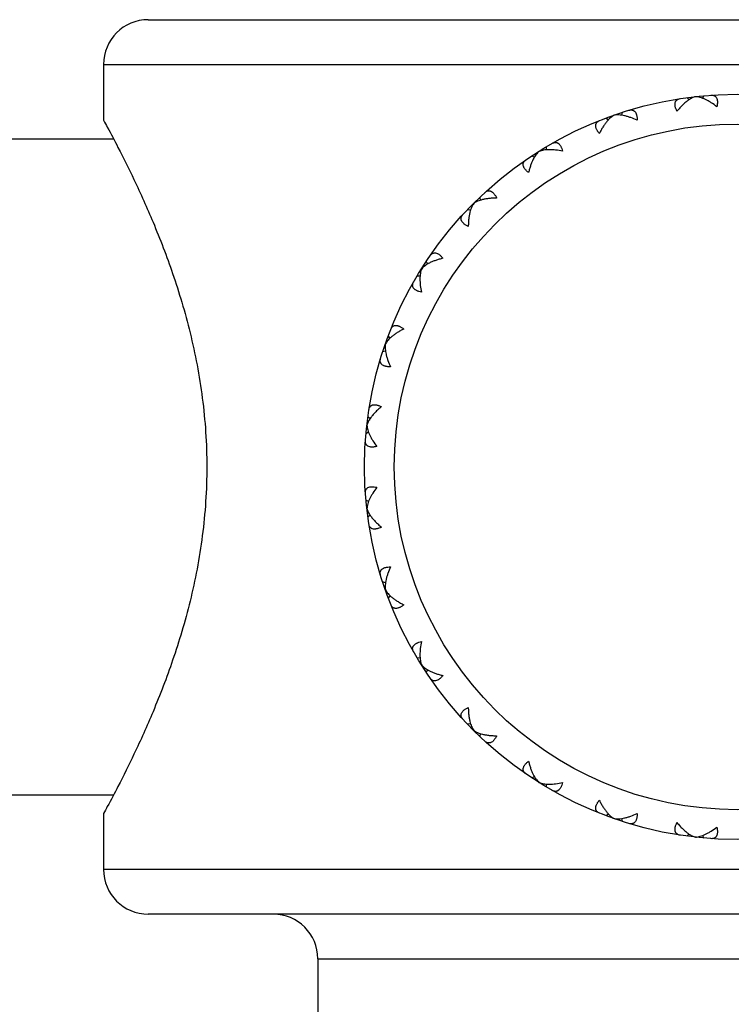
# Model space of a CAD drawing. Units: inches. Extents: x 5.8 to 15.6, y 3 to 15.
# Drawn here: x 13.7 to 14.2, y 5.4 to 6.1 of the extents above; entities that cross this region are included whole.
import ezdxf

# ---------------------------------------------------------------- set-up
doc = ezdxf.new("R2010")
doc.units = ezdxf.units.IN
doc.header["$LTSCALE"] = 1.21
doc.header["$MEASUREMENT"] = 0
doc.layers.get('0').update_dxf_attribs({"linetype": 'CONTINUOUS'})

msp = doc.modelspace()

# ---------------------------------------------------------------- linework, layer by layer
at = {"color": 7, "linetype": 'CONTINUOUS'}
for p, q in [((13.78998, 6.08763), (14.57998, 6.08763)), ((13.75998, 6.05763), (13.75998, 6.02013)), ((14.15129, 6.03535), (14.15265, 6.03387)), ((14.16271, 6.03663), (14.16171, 6.03489)), ((14.10786, 6.02543), (14.10728, 6.02351)), ((14.09701, 6.02164), (14.09867, 6.0205)), ((13.68498, 6.00763), (13.76668, 6.00763)), ((14.05688, 6.00231), (14.05674, 6.00031)), ((14.04714, 5.9962), (14.04901, 5.99545)), ((14.01232, 5.96842), (14.01263, 5.96643)), ((14.00419, 5.96029), (14.00618, 5.95999)), ((13.97642, 5.92547), (13.97716, 5.9236)), ((13.9703, 5.91574), (13.97231, 5.91588)), ((13.95211, 5.87394), (13.95097, 5.8756)), ((13.9491, 5.86534), (13.94718, 5.86475)), ((13.93874, 5.81996), (13.93726, 5.82132)), ((13.93772, 5.8109), (13.93598, 5.8099)), ((13.93772, 5.76436), (13.93598, 5.76536)), ((13.93874, 5.7553), (13.93726, 5.75393)), ((13.9491, 5.70992), (13.94718, 5.7105)), ((13.95211, 5.70131), (13.95097, 5.69966)), ((13.97231, 5.65938), (13.9703, 5.65952)), ((13.97716, 5.65166), (13.97642, 5.64979)), ((14.00618, 5.61527), (14.00419, 5.61496)), ((14.01263, 5.60882), (14.01232, 5.60683)), ((14.04901, 5.5798), (14.04714, 5.57906)), ((14.05674, 5.57495), (14.05688, 5.57295)), ((13.68498, 5.56763), (13.76668, 5.56763)), ((13.75998, 5.55513), (13.75998, 5.51763)), ((14.09867, 5.55476), (14.09701, 5.55362)), ((14.10728, 5.55175), (14.10786, 5.54982)), ((14.15265, 5.54139), (14.15129, 5.53991)), ((14.16171, 5.54037), (14.16271, 5.53862)), ((14.57998, 5.48763), (13.78998, 5.48763)), ((13.90373, 5.45763), (13.90373, 4.81763))]:
    msp.add_line(p, q, dxfattribs=at)
at = {"color": 9, "linetype": 'CONTINUOUS'}
for p, q in [((13.75998, 6.05763), (14.60998, 6.05763)), ((14.60998, 5.51763), (13.75998, 5.51763)), ((13.90373, 5.45763), (14.46623, 5.45763))]:
    msp.add_line(p, q, dxfattribs=at)
at = {"color": 7, "linetype": 'CONTINUOUS'}
msp.add_circle((14.18498, 5.78763), 0.25, dxfattribs=at)
at = {"color": 9, "linetype": 'CONTINUOUS'}
msp.add_circle((14.18498, 5.78763), 0.23, dxfattribs=at)
at = {"color": 7, "linetype": 'CONTINUOUS'}
for centre, start, end in [((13.78998, 6.05763), 90, 180), ((13.78998, 5.51763), 180, 270), ((13.87373, 5.45763), 0, 90)]:
    msp.add_arc(centre, 0.03, start, end, dxfattribs=at)
for points, knots in [([(14.16736, 6.03701), (14.16774, 6.03703), (14.16849, 6.03702), (14.16938, 6.03678), (14.17, 6.03645), (14.17042, 6.03613), (14.17078, 6.03573), (14.17121, 6.03509), (14.1715, 6.03431), (14.17166, 6.03344), (14.17171, 6.03271), (14.17171, 6.03191), (14.17161, 6.03074), (14.17144, 6.02985), (14.17129, 6.02924)], [0, 0, 0, 0, 0.109886, 0.211383, 0.260633, 0.309992, 0.360519, 0.413322, 0.529484, 0.594653, 0.665091, 0.740972, 0.822269, 1, 1, 1, 1]), ([(14.14457, 6.02623), (14.14429, 6.02679), (14.14393, 6.02762), (14.14357, 6.02874), (14.14339, 6.02951), (14.14328, 6.03025), (14.14324, 6.03113), (14.14335, 6.03195), (14.14362, 6.03267), (14.14389, 6.03314), (14.14422, 6.03354), (14.14475, 6.03401), (14.14557, 6.03444), (14.14629, 6.03462), (14.14667, 6.03468)], [0, 0, 0, 0, 0.177731, 0.259028, 0.334909, 0.405347, 0.470516, 0.586678, 0.639481, 0.690008, 0.739367, 0.788617, 0.890114, 1, 1, 1, 1]), ([(14.15242, 6.03375), (14.15174, 6.03328), (14.15037, 6.03225), (14.1484, 6.03048), (14.14644, 6.02846), (14.14519, 6.02699), (14.14457, 6.02623)], [0, 0, 0, 0, 0.226877, 0.470393, 0.728701, 1, 1, 1, 1]), ([(14.157, 6.03598), (14.15663, 6.03588), (14.15587, 6.03563), (14.15473, 6.03513), (14.15357, 6.0345), (14.15281, 6.03401), (14.15242, 6.03375)], [0, 0, 0, 0, 0.22523, 0.467457, 0.725983, 1, 1, 1, 1]), ([(14.17129, 6.02924), (14.17007, 6.0302), (14.1682, 6.03154), (14.16563, 6.03309), (14.16378, 6.03405), (14.16198, 6.03485), (14.16025, 6.03545), (14.1586, 6.03584), (14.15752, 6.03596), (14.157, 6.03598)], [0, 0, 0, 0, 0.29229, 0.429517, 0.559942, 0.682886, 0.797637, 0.903526, 1, 1, 1, 1]), ([(14.11231, 6.02683), (14.11268, 6.02694), (14.11341, 6.0271), (14.11433, 6.02706), (14.11501, 6.02688), (14.11549, 6.02666), (14.11593, 6.02635), (14.11649, 6.02582), (14.11694, 6.02513), (14.11729, 6.02432), (14.11751, 6.02361), (14.11768, 6.02283), (14.11784, 6.02167), (14.11788, 6.02076), (14.11787, 6.02014)], [0, 0, 0, 0, 0.109886, 0.211383, 0.260633, 0.309992, 0.360519, 0.413322, 0.529484, 0.594653, 0.665091, 0.740972, 0.822269, 1, 1, 1, 1]), ([(13.75998, 6.02013), (13.76083, 6.01858), (13.76411, 6.01254), (13.77107, 5.99936), (13.78156, 5.97827), (13.79418, 5.9502), (13.80474, 5.92267), (13.81271, 5.8978), (13.81825, 5.87742), (13.82292, 5.856), (13.82648, 5.83372), (13.82871, 5.81084), (13.82922, 5.79539), (13.82922, 5.78763)], [0, 0, 0, 0, 0.021564, 0.084125, 0.182347, 0.309796, 0.460473, 0.542897, 0.629224, 0.718832, 0.811032, 0.905046, 1, 1, 1, 1]), ([(14.09249, 6.01125), (14.09209, 6.01174), (14.09155, 6.01247), (14.09096, 6.01348), (14.0906, 6.01419), (14.09034, 6.01488), (14.0901, 6.01573), (14.09002, 6.01656), (14.09013, 6.01733), (14.09029, 6.01784), (14.09052, 6.01831), (14.09094, 6.01888), (14.09164, 6.01948), (14.0923, 6.01982), (14.09266, 6.01996)], [0, 0, 0, 0, 0.177731, 0.259028, 0.334909, 0.405347, 0.470516, 0.586678, 0.639481, 0.690008, 0.739367, 0.788617, 0.890114, 1, 1, 1, 1]), ([(14.09756, 6.0193), (14.09709, 6.01874), (14.09617, 6.01754), (14.09487, 6.0156), (14.09363, 6.01349), (14.09286, 6.01202), (14.09249, 6.01125)], [0, 0, 0, 0, 0.231258, 0.475873, 0.732568, 1, 1, 1, 1]), ([(14.10244, 6.02352), (14.10202, 6.02331), (14.10116, 6.02278), (14.09994, 6.0218), (14.09872, 6.02063), (14.09795, 6.01976), (14.09756, 6.0193)], [0, 0, 0, 0, 0.220855, 0.461893, 0.722041, 1, 1, 1, 1]), ([(14.11787, 6.02014), (14.11646, 6.0208), (14.11434, 6.02169), (14.1115, 6.02263), (14.10948, 6.02316), (14.10755, 6.02353), (14.10572, 6.02373), (14.10402, 6.02375), (14.10295, 6.02363), (14.10244, 6.02352)], [0, 0, 0, 0, 0.29229, 0.429517, 0.559942, 0.682886, 0.797637, 0.903526, 1, 1, 1, 1]), ([(14.0609, 6.00466), (14.06124, 6.00485), (14.06191, 6.00517), (14.06282, 6.00534), (14.06353, 6.00531), (14.06404, 6.0052), (14.06454, 6.005), (14.0652, 6.00461), (14.0658, 6.00403), (14.06632, 6.00332), (14.06669, 6.00268), (14.06703, 6.00196), (14.06745, 6.00086), (14.06769, 5.99998), (14.06782, 5.99937)], [0, 0, 0, 0, 0.109886, 0.211383, 0.260633, 0.309992, 0.360519, 0.413322, 0.529484, 0.594653, 0.665091, 0.740972, 0.822269, 1, 1, 1, 1]), ([(14.05202, 5.99924), (14.05165, 5.99893), (14.05094, 5.99823), (14.04996, 5.99701), (14.04904, 5.9956), (14.04848, 5.99458), (14.0482, 5.99404)], [0, 0, 0, 0, 0.220854, 0.461892, 0.722041, 1, 1, 1, 1]), ([(14.06782, 5.99937), (14.06629, 5.99971), (14.06403, 6.00011), (14.06105, 6.00038), (14.05896, 6.00045), (14.057, 6.00038), (14.05517, 6.00017), (14.05351, 5.99981), (14.05249, 5.99945), (14.05202, 5.99924)], [0, 0, 0, 0, 0.29229, 0.429517, 0.559942, 0.682886, 0.797637, 0.903526, 1, 1, 1, 1]), ([(14.04504, 5.98506), (14.04455, 5.98545), (14.04387, 5.98604), (14.04306, 5.98689), (14.04256, 5.98751), (14.04214, 5.98813), (14.04172, 5.9889), (14.04146, 5.98969), (14.0414, 5.99046), (14.04144, 5.991), (14.04156, 5.99151), (14.04184, 5.99215), (14.04239, 5.9929), (14.04296, 5.99337), (14.04328, 5.99359)], [0, 0, 0, 0, 0.177731, 0.259028, 0.334909, 0.405347, 0.470516, 0.586678, 0.639481, 0.690008, 0.739367, 0.788617, 0.890114, 1, 1, 1, 1]), ([(14.0482, 5.99404), (14.04787, 5.99339), (14.04724, 5.99201), (14.0464, 5.98983), (14.04566, 5.9875), (14.04524, 5.98589), (14.04504, 5.98506)], [0, 0, 0, 0, 0.231259, 0.475874, 0.732569, 1, 1, 1, 1]), ([(14.01572, 5.97161), (14.016, 5.97187), (14.01659, 5.97233), (14.01744, 5.9727), (14.01813, 5.97282), (14.01866, 5.97283), (14.01919, 5.97275), (14.01992, 5.97251), (14.02063, 5.97208), (14.0213, 5.97151), (14.02181, 5.97096), (14.0223, 5.97034), (14.02295, 5.96936), (14.02337, 5.96856), (14.02364, 5.96799)], [0, 0, 0, 0, 0.109886, 0.211383, 0.260633, 0.309992, 0.360519, 0.413322, 0.529484, 0.594653, 0.665091, 0.740972, 0.822269, 1, 1, 1, 1]), ([(14.00826, 5.96435), (14.00798, 5.96397), (14.00744, 5.96312), (14.00676, 5.96171), (14.00617, 5.96013), (14.00585, 5.95901), (14.0057, 5.95843)], [0, 0, 0, 0, 0.220855, 0.461893, 0.722041, 1, 1, 1, 1]), ([(14.01418, 5.96691), (14.0136, 5.96676), (14.01248, 5.96644), (14.0109, 5.96585), (14.00949, 5.96517), (14.00864, 5.96464), (14.00826, 5.96435)], [0, 0, 0, 0, 0.27795, 0.538093, 0.779135, 1, 1, 1, 1]), ([(14.02364, 5.96799), (14.02279, 5.96799), (14.02112, 5.96793), (14.01868, 5.96773), (14.01637, 5.9674), (14.01489, 5.96709), (14.01418, 5.96691)], [0, 0, 0, 0, 0.26744, 0.524139, 0.768752, 1, 1, 1, 1]), ([(14.0057, 5.95843), (14.00552, 5.95772), (14.00521, 5.95623), (14.00488, 5.95393), (14.00468, 5.95149), (14.00463, 5.94982), (14.00462, 5.94897)], [0, 0, 0, 0, 0.231258, 0.475873, 0.732568, 1, 1, 1, 1]), ([(14.00462, 5.94897), (14.00406, 5.94924), (14.00325, 5.94966), (14.00228, 5.95031), (14.00165, 5.95081), (14.00111, 5.95131), (14.00053, 5.95198), (14.0001, 5.95269), (13.99986, 5.95342), (13.99978, 5.95395), (13.99979, 5.95448), (13.99992, 5.95517), (14.00028, 5.95602), (14.00074, 5.95661), (14.001, 5.95689)], [0, 0, 0, 0, 0.177731, 0.259028, 0.334909, 0.405347, 0.470516, 0.586678, 0.639481, 0.690008, 0.739367, 0.788617, 0.890114, 1, 1, 1, 1]), ([(13.98755, 5.92757), (13.98672, 5.92737), (13.98511, 5.92695), (13.98278, 5.92621), (13.9806, 5.92537), (13.97922, 5.92474), (13.97857, 5.92441)], [0, 0, 0, 0, 0.26744, 0.524139, 0.768752, 1, 1, 1, 1]), ([(13.97902, 5.92933), (13.97924, 5.92965), (13.97972, 5.93023), (13.98046, 5.93078), (13.98111, 5.93105), (13.98162, 5.93118), (13.98215, 5.93122), (13.98292, 5.93115), (13.98371, 5.93089), (13.98449, 5.93047), (13.9851, 5.93006), (13.98572, 5.92955), (13.98657, 5.92875), (13.98717, 5.92806), (13.98755, 5.92757)], [0, 0, 0, 0, 0.109886, 0.211383, 0.260633, 0.309992, 0.360519, 0.413322, 0.529484, 0.594653, 0.665091, 0.740972, 0.822269, 1, 1, 1, 1]), ([(13.97337, 5.92059), (13.97316, 5.92012), (13.9728, 5.9191), (13.97244, 5.91744), (13.97223, 5.91562), (13.97216, 5.91365), (13.97223, 5.91156), (13.9725, 5.90858), (13.9729, 5.90632), (13.97324, 5.90479)], [0, 0, 0, 0, 0.096473, 0.202363, 0.317114, 0.440058, 0.570483, 0.707709, 1, 1, 1, 1]), ([(13.97857, 5.92441), (13.97803, 5.92413), (13.97701, 5.92357), (13.9756, 5.92265), (13.97438, 5.92167), (13.97368, 5.92096), (13.97337, 5.92059)], [0, 0, 0, 0, 0.27795, 0.538093, 0.779135, 1, 1, 1, 1]), ([(13.97324, 5.90479), (13.97263, 5.90493), (13.97175, 5.90516), (13.97066, 5.90558), (13.96993, 5.90592), (13.96929, 5.90629), (13.96858, 5.90681), (13.968, 5.90741), (13.96761, 5.90807), (13.96741, 5.90857), (13.96731, 5.90909), (13.96727, 5.90979), (13.96745, 5.9107), (13.96776, 5.91137), (13.96795, 5.91171)], [0, 0, 0, 0, 0.177731, 0.259028, 0.334909, 0.405347, 0.470516, 0.586678, 0.639481, 0.690008, 0.739367, 0.788617, 0.890114, 1, 1, 1, 1]), ([(13.95265, 5.87995), (13.9528, 5.88031), (13.95313, 5.88097), (13.95373, 5.88168), (13.9543, 5.88209), (13.95477, 5.88232), (13.95529, 5.88248), (13.95605, 5.88259), (13.95688, 5.88251), (13.95773, 5.88228), (13.95842, 5.88201), (13.95913, 5.88165), (13.96014, 5.88106), (13.96088, 5.88052), (13.96136, 5.88013)], [0, 0, 0, 0, 0.109886, 0.211383, 0.260633, 0.309992, 0.360519, 0.413322, 0.529484, 0.594653, 0.665091, 0.740972, 0.822269, 1, 1, 1, 1]), ([(13.96136, 5.88013), (13.9606, 5.87975), (13.95912, 5.87898), (13.95701, 5.87774), (13.95507, 5.87644), (13.95387, 5.87552), (13.95331, 5.87505)], [0, 0, 0, 0, 0.267432, 0.524127, 0.768742, 1, 1, 1, 1]), ([(13.95331, 5.87505), (13.95285, 5.87466), (13.95198, 5.87389), (13.95081, 5.87267), (13.94983, 5.87145), (13.94931, 5.8706), (13.94909, 5.87017)], [0, 0, 0, 0, 0.277959, 0.538107, 0.779145, 1, 1, 1, 1]), ([(13.94909, 5.87017), (13.94899, 5.86967), (13.94886, 5.86859), (13.94888, 5.86689), (13.94908, 5.86506), (13.94945, 5.86313), (13.94998, 5.86111), (13.95092, 5.85827), (13.95181, 5.85615), (13.95248, 5.85474)], [0, 0, 0, 0, 0.096474, 0.202363, 0.317114, 0.440058, 0.570483, 0.70771, 1, 1, 1, 1]), ([(13.95248, 5.85474), (13.95185, 5.85473), (13.95095, 5.85477), (13.94978, 5.85493), (13.949, 5.8551), (13.9483, 5.85532), (13.94749, 5.85567), (13.94679, 5.85612), (13.94626, 5.85668), (13.94596, 5.85713), (13.94574, 5.8576), (13.94555, 5.85828), (13.94551, 5.85921), (13.94567, 5.85994), (13.94578, 5.8603)], [0, 0, 0, 0, 0.177731, 0.259028, 0.334909, 0.405347, 0.470516, 0.586678, 0.639481, 0.690008, 0.739367, 0.788617, 0.890114, 1, 1, 1, 1]), ([(13.93794, 5.82594), (13.938, 5.82632), (13.93817, 5.82704), (13.93861, 5.82786), (13.93907, 5.82839), (13.93947, 5.82872), (13.93994, 5.82899), (13.94066, 5.82926), (13.94148, 5.82937), (13.94236, 5.82933), (13.9431, 5.82923), (13.94387, 5.82904), (13.94499, 5.82868), (13.94583, 5.82832), (13.94638, 5.82805)], [0, 0, 0, 0, 0.109886, 0.211383, 0.260633, 0.309992, 0.360519, 0.413322, 0.529484, 0.594653, 0.665091, 0.740972, 0.822269, 1, 1, 1, 1]), ([(13.94638, 5.82805), (13.94562, 5.82743), (13.94415, 5.82617), (13.94213, 5.82421), (13.94036, 5.82224), (13.93933, 5.82087), (13.93886, 5.82019)], [0, 0, 0, 0, 0.271299, 0.529607, 0.773123, 1, 1, 1, 1]), ([(13.93886, 5.82019), (13.9386, 5.81981), (13.93811, 5.81904), (13.93748, 5.81788), (13.93698, 5.81674), (13.93673, 5.81598), (13.93663, 5.81561)], [0, 0, 0, 0, 0.274017, 0.532543, 0.77477, 1, 1, 1, 1]), ([(13.93663, 5.81561), (13.93665, 5.8151), (13.93677, 5.81402), (13.93717, 5.81237), (13.93777, 5.81063), (13.93856, 5.80883), (13.93952, 5.80698), (13.94107, 5.80441), (13.94241, 5.80254), (13.94337, 5.80132)], [0, 0, 0, 0, 0.096474, 0.202363, 0.317114, 0.440058, 0.570483, 0.70771, 1, 1, 1, 1]), ([(13.94337, 5.80132), (13.94277, 5.80117), (13.94187, 5.80101), (13.9407, 5.80091), (13.93991, 5.8009), (13.93917, 5.80096), (13.9383, 5.80112), (13.93752, 5.8014), (13.93688, 5.80183), (13.93648, 5.8022), (13.93616, 5.80261), (13.93583, 5.80323), (13.93559, 5.80412), (13.93558, 5.80487), (13.93561, 5.80525)], [0, 0, 0, 0, 0.177731, 0.259028, 0.334909, 0.405347, 0.470516, 0.586678, 0.639481, 0.690008, 0.739367, 0.788617, 0.890114, 1, 1, 1, 1]), ([(13.82922, 5.78763), (13.82922, 5.77987), (13.82871, 5.76442), (13.82648, 5.74153), (13.82292, 5.71926), (13.81825, 5.69784), (13.81271, 5.67746), (13.80474, 5.65259), (13.79418, 5.62505), (13.78156, 5.59699), (13.77107, 5.5759), (13.76411, 5.56272), (13.76083, 5.55667), (13.75998, 5.55513)], [0, 0, 0, 0, 0.094954, 0.188968, 0.281168, 0.370776, 0.457103, 0.539527, 0.690204, 0.817653, 0.915875, 0.978436, 1, 1, 1, 1]), ([(13.93561, 5.77), (13.93558, 5.77039), (13.93559, 5.77113), (13.93583, 5.77203), (13.93616, 5.77265), (13.93648, 5.77306), (13.93688, 5.77343), (13.93752, 5.77385), (13.9383, 5.77414), (13.93917, 5.7743), (13.93991, 5.77436), (13.9407, 5.77435), (13.94187, 5.77425), (13.94277, 5.77408), (13.94337, 5.77394)], [0, 0, 0, 0, 0.109886, 0.211383, 0.260633, 0.309992, 0.360519, 0.413322, 0.529484, 0.594653, 0.665091, 0.740972, 0.822269, 1, 1, 1, 1]), ([(13.94337, 5.77394), (13.94241, 5.77271), (13.94107, 5.77084), (13.93952, 5.76828), (13.93856, 5.76643), (13.93777, 5.76463), (13.93717, 5.76289), (13.93677, 5.76124), (13.93665, 5.76016), (13.93663, 5.75965)], [0, 0, 0, 0, 0.292291, 0.429517, 0.559942, 0.682886, 0.797637, 0.903527, 1, 1, 1, 1]), ([(13.93663, 5.75965), (13.93673, 5.75927), (13.93698, 5.75851), (13.93748, 5.75738), (13.93811, 5.75622), (13.9386, 5.75545), (13.93886, 5.75506)], [0, 0, 0, 0, 0.22523, 0.467458, 0.725983, 1, 1, 1, 1]), ([(13.93886, 5.75506), (13.93933, 5.75438), (13.94036, 5.75302), (13.94213, 5.75104), (13.94415, 5.74908), (13.94562, 5.74783), (13.94638, 5.74721)], [0, 0, 0, 0, 0.226878, 0.470395, 0.728702, 1, 1, 1, 1]), ([(13.94638, 5.74721), (13.94583, 5.74694), (13.94499, 5.74657), (13.94387, 5.74622), (13.9431, 5.74603), (13.94236, 5.74592), (13.94148, 5.74589), (13.94066, 5.74599), (13.93994, 5.74627), (13.93947, 5.74653), (13.93907, 5.74687), (13.93861, 5.7474), (13.93817, 5.74821), (13.938, 5.74894), (13.93794, 5.74932)], [0, 0, 0, 0, 0.177731, 0.259028, 0.334909, 0.405347, 0.470516, 0.586678, 0.639481, 0.690008, 0.739367, 0.788617, 0.890114, 1, 1, 1, 1]), ([(13.94578, 5.71495), (13.94567, 5.71532), (13.94551, 5.71605), (13.94555, 5.71698), (13.94574, 5.71765), (13.94596, 5.71813), (13.94626, 5.71857), (13.94679, 5.71913), (13.94749, 5.71959), (13.9483, 5.71994), (13.949, 5.72016), (13.94978, 5.72033), (13.95095, 5.72049), (13.95185, 5.72052), (13.95248, 5.72052)], [0, 0, 0, 0, 0.109886, 0.211383, 0.260633, 0.309992, 0.360519, 0.413322, 0.529484, 0.594653, 0.665091, 0.740972, 0.822269, 1, 1, 1, 1]), ([(13.95248, 5.72052), (13.95181, 5.71911), (13.95092, 5.71699), (13.94998, 5.71414), (13.94945, 5.71213), (13.94908, 5.71019), (13.94888, 5.70837), (13.94886, 5.70667), (13.94899, 5.70559), (13.94909, 5.70508)], [0, 0, 0, 0, 0.29229, 0.429517, 0.559942, 0.682886, 0.797637, 0.903527, 1, 1, 1, 1]), ([(13.94909, 5.70508), (13.94931, 5.70466), (13.94983, 5.70381), (13.95081, 5.70259), (13.95198, 5.70137), (13.95284, 5.7006), (13.95331, 5.70021)], [0, 0, 0, 0, 0.220865, 0.461907, 0.72205, 1, 1, 1, 1]), ([(13.95331, 5.70021), (13.95387, 5.69974), (13.95507, 5.69882), (13.95701, 5.69752), (13.95912, 5.69628), (13.9606, 5.69551), (13.96136, 5.69513)], [0, 0, 0, 0, 0.231248, 0.475861, 0.73256, 1, 1, 1, 1]), ([(13.96136, 5.69513), (13.96088, 5.69474), (13.96014, 5.6942), (13.95913, 5.6936), (13.95842, 5.69325), (13.95773, 5.69298), (13.95688, 5.69275), (13.95605, 5.69267), (13.95529, 5.69277), (13.95477, 5.69293), (13.9543, 5.69317), (13.95373, 5.69358), (13.95313, 5.69428), (13.9528, 5.69495), (13.95265, 5.69531)], [0, 0, 0, 0, 0.177731, 0.259028, 0.334909, 0.405347, 0.470516, 0.586678, 0.639481, 0.690008, 0.739367, 0.788617, 0.890114, 1, 1, 1, 1]), ([(13.96795, 5.66355), (13.96776, 5.66388), (13.96745, 5.66456), (13.96727, 5.66547), (13.96731, 5.66617), (13.96741, 5.66668), (13.96761, 5.66718), (13.968, 5.66785), (13.96858, 5.66844), (13.96929, 5.66896), (13.96993, 5.66934), (13.97066, 5.66968), (13.97175, 5.67009), (13.97263, 5.67033), (13.97324, 5.67046)], [0, 0, 0, 0, 0.109886, 0.211383, 0.260633, 0.309992, 0.360519, 0.413322, 0.529484, 0.594653, 0.665091, 0.740972, 0.822269, 1, 1, 1, 1]), ([(13.97324, 5.67046), (13.9729, 5.66894), (13.9725, 5.66667), (13.97223, 5.6637), (13.97216, 5.66161), (13.97223, 5.65964), (13.97244, 5.65782), (13.9728, 5.65616), (13.97316, 5.65513), (13.97337, 5.65466)], [0, 0, 0, 0, 0.292291, 0.429517, 0.559942, 0.682886, 0.797637, 0.903527, 1, 1, 1, 1]), ([(13.97337, 5.65466), (13.97368, 5.6543), (13.97438, 5.65358), (13.9756, 5.65261), (13.97701, 5.65168), (13.97803, 5.65112), (13.97857, 5.65085)], [0, 0, 0, 0, 0.220865, 0.461907, 0.72205, 1, 1, 1, 1]), ([(13.97857, 5.65085), (13.97922, 5.65052), (13.9806, 5.64988), (13.98278, 5.64905), (13.98511, 5.64831), (13.98672, 5.64788), (13.98755, 5.64769)], [0, 0, 0, 0, 0.231248, 0.475861, 0.73256, 1, 1, 1, 1]), ([(13.98755, 5.64769), (13.98717, 5.6472), (13.98657, 5.64651), (13.98572, 5.6457), (13.9851, 5.6452), (13.98449, 5.64478), (13.98371, 5.64437), (13.98292, 5.64411), (13.98215, 5.64404), (13.98162, 5.64408), (13.98111, 5.64421), (13.98046, 5.64448), (13.97972, 5.64503), (13.97924, 5.64561), (13.97902, 5.64592)], [0, 0, 0, 0, 0.177731, 0.259028, 0.334909, 0.405347, 0.470516, 0.586678, 0.639481, 0.690008, 0.739367, 0.788617, 0.890114, 1, 1, 1, 1]), ([(14.001, 5.61836), (14.00074, 5.61865), (14.00028, 5.61924), (13.99992, 5.62009), (13.99979, 5.62078), (13.99978, 5.6213), (13.99986, 5.62183), (14.0001, 5.62257), (14.00053, 5.62328), (14.00111, 5.62394), (14.00165, 5.62445), (14.00228, 5.62494), (14.00325, 5.62559), (14.00406, 5.62602), (14.00462, 5.62628)], [0, 0, 0, 0, 0.109886, 0.211383, 0.260633, 0.309992, 0.360519, 0.413322, 0.529484, 0.594653, 0.665091, 0.740972, 0.822269, 1, 1, 1, 1]), ([(14.00462, 5.62628), (14.00463, 5.62543), (14.00468, 5.62377), (14.00488, 5.62133), (14.00521, 5.61902), (14.00552, 5.61754), (14.0057, 5.61683)], [0, 0, 0, 0, 0.267432, 0.524127, 0.768742, 1, 1, 1, 1]), ([(14.0057, 5.61683), (14.00585, 5.61624), (14.00617, 5.61512), (14.00676, 5.61354), (14.00744, 5.61213), (14.00798, 5.61129), (14.00826, 5.61091)], [0, 0, 0, 0, 0.277959, 0.538107, 0.779145, 1, 1, 1, 1]), ([(14.00826, 5.61091), (14.00864, 5.61062), (14.00949, 5.61008), (14.0109, 5.6094), (14.01248, 5.60881), (14.0136, 5.60849), (14.01418, 5.60835)], [0, 0, 0, 0, 0.220865, 0.461907, 0.72205, 1, 1, 1, 1]), ([(14.01418, 5.60835), (14.01489, 5.60817), (14.01637, 5.60786), (14.01868, 5.60753), (14.02112, 5.60732), (14.02279, 5.60727), (14.02364, 5.60726)], [0, 0, 0, 0, 0.231248, 0.475861, 0.73256, 1, 1, 1, 1]), ([(14.02364, 5.60726), (14.02337, 5.6067), (14.02295, 5.6059), (14.0223, 5.60492), (14.02181, 5.60429), (14.0213, 5.60375), (14.02063, 5.60317), (14.01992, 5.60274), (14.01919, 5.60251), (14.01866, 5.60243), (14.01813, 5.60243), (14.01744, 5.60256), (14.01659, 5.60293), (14.016, 5.60339), (14.01572, 5.60365)], [0, 0, 0, 0, 0.177731, 0.259028, 0.334909, 0.405347, 0.470516, 0.586678, 0.639481, 0.690008, 0.739367, 0.788617, 0.890114, 1, 1, 1, 1]), ([(14.04328, 5.58167), (14.04296, 5.58189), (14.04239, 5.58236), (14.04184, 5.58311), (14.04156, 5.58375), (14.04144, 5.58426), (14.0414, 5.5848), (14.04146, 5.58556), (14.04172, 5.58635), (14.04214, 5.58713), (14.04256, 5.58775), (14.04306, 5.58837), (14.04387, 5.58922), (14.04455, 5.58981), (14.04504, 5.59019)], [0, 0, 0, 0, 0.109886, 0.211384, 0.260633, 0.309992, 0.360519, 0.413323, 0.529484, 0.594653, 0.665091, 0.740973, 0.822269, 1, 1, 1, 1]), ([(14.04504, 5.59019), (14.04524, 5.58937), (14.04566, 5.58775), (14.0464, 5.58542), (14.04724, 5.58325), (14.04787, 5.58187), (14.0482, 5.58122)], [0, 0, 0, 0, 0.267431, 0.524126, 0.768741, 1, 1, 1, 1]), ([(14.0482, 5.58122), (14.04848, 5.58068), (14.04904, 5.57966), (14.04996, 5.57825), (14.05094, 5.57703), (14.05165, 5.57632), (14.05202, 5.57601)], [0, 0, 0, 0, 0.27796, 0.538108, 0.779146, 1, 1, 1, 1]), ([(14.05202, 5.57601), (14.05249, 5.5758), (14.05351, 5.57545), (14.05517, 5.57509), (14.057, 5.57487), (14.05896, 5.5748), (14.06105, 5.57487), (14.06403, 5.57515), (14.06629, 5.57555), (14.06782, 5.57588)], [0, 0, 0, 0, 0.096474, 0.202363, 0.317114, 0.440058, 0.570483, 0.70771, 1, 1, 1, 1]), ([(14.06782, 5.57588), (14.06769, 5.57528), (14.06745, 5.5744), (14.06703, 5.5733), (14.06669, 5.57258), (14.06632, 5.57194), (14.0658, 5.57123), (14.0652, 5.57065), (14.06454, 5.57025), (14.06404, 5.57006), (14.06353, 5.56995), (14.06282, 5.56992), (14.06191, 5.57009), (14.06124, 5.5704), (14.0609, 5.57059)], [0, 0, 0, 0, 0.177731, 0.259028, 0.334909, 0.405347, 0.470516, 0.586678, 0.639481, 0.690008, 0.739367, 0.788617, 0.890114, 1, 1, 1, 1]), ([(14.09266, 5.5553), (14.0923, 5.55544), (14.09164, 5.55578), (14.09094, 5.55638), (14.09052, 5.55695), (14.09029, 5.55742), (14.09013, 5.55793), (14.09002, 5.55869), (14.0901, 5.55952), (14.09034, 5.56037), (14.0906, 5.56106), (14.09096, 5.56178), (14.09155, 5.56279), (14.09209, 5.56352), (14.09249, 5.564)], [0, 0, 0, 0, 0.109886, 0.211383, 0.260633, 0.309992, 0.360519, 0.413322, 0.529484, 0.594653, 0.665091, 0.740972, 0.822269, 1, 1, 1, 1]), ([(14.09249, 5.564), (14.09286, 5.56324), (14.09363, 5.56176), (14.09487, 5.55966), (14.09617, 5.55772), (14.09709, 5.55652), (14.09756, 5.55595)], [0, 0, 0, 0, 0.267432, 0.524127, 0.768742, 1, 1, 1, 1]), ([(14.09756, 5.55595), (14.09795, 5.55549), (14.09872, 5.55462), (14.09994, 5.55345), (14.10116, 5.55248), (14.10202, 5.55195), (14.10244, 5.55173)], [0, 0, 0, 0, 0.277959, 0.538107, 0.779145, 1, 1, 1, 1]), ([(14.10244, 5.55173), (14.10295, 5.55163), (14.10402, 5.55151), (14.10572, 5.55153), (14.10755, 5.55173), (14.10948, 5.5521), (14.1115, 5.55263), (14.11434, 5.55356), (14.11646, 5.55445), (14.11787, 5.55512)], [0, 0, 0, 0, 0.096474, 0.202363, 0.317114, 0.440058, 0.570483, 0.70771, 1, 1, 1, 1]), ([(14.11787, 5.55512), (14.11788, 5.5545), (14.11784, 5.55359), (14.11768, 5.55243), (14.11751, 5.55165), (14.11729, 5.55094), (14.11694, 5.55013), (14.11649, 5.54943), (14.11593, 5.5489), (14.11549, 5.5486), (14.11501, 5.54838), (14.11433, 5.54819), (14.11341, 5.54816), (14.11268, 5.54831), (14.11231, 5.54842)], [0, 0, 0, 0, 0.177731, 0.259028, 0.334909, 0.405347, 0.470516, 0.586678, 0.639481, 0.690008, 0.739367, 0.788617, 0.890114, 1, 1, 1, 1]), ([(14.14667, 5.54058), (14.14629, 5.54064), (14.14557, 5.54082), (14.14475, 5.54125), (14.14422, 5.54171), (14.14389, 5.54212), (14.14362, 5.54258), (14.14335, 5.5433), (14.14324, 5.54413), (14.14328, 5.54501), (14.14339, 5.54574), (14.14357, 5.54652), (14.14393, 5.54764), (14.14429, 5.54847), (14.14457, 5.54903)], [0, 0, 0, 0, 0.109886, 0.211383, 0.260633, 0.309992, 0.360519, 0.413322, 0.529484, 0.594653, 0.665091, 0.740972, 0.822269, 1, 1, 1, 1]), ([(14.14457, 5.54903), (14.14519, 5.54826), (14.14644, 5.5468), (14.1484, 5.54478), (14.15037, 5.54301), (14.15174, 5.54197), (14.15242, 5.54151)], [0, 0, 0, 0, 0.271299, 0.529607, 0.773123, 1, 1, 1, 1]), ([(14.157, 5.53928), (14.15752, 5.53929), (14.1586, 5.53941), (14.16025, 5.53981), (14.16198, 5.54041), (14.16378, 5.5412), (14.16563, 5.54217), (14.1682, 5.54371), (14.17007, 5.54505), (14.17129, 5.54602)], [0, 0, 0, 0, 0.096474, 0.202363, 0.317114, 0.440058, 0.570483, 0.70771, 1, 1, 1, 1]), ([(14.17129, 5.54602), (14.17144, 5.54541), (14.17161, 5.54452), (14.17171, 5.54335), (14.17171, 5.54255), (14.17166, 5.54181), (14.1715, 5.54094), (14.17121, 5.54016), (14.17078, 5.53952), (14.17042, 5.53913), (14.17, 5.53881), (14.16938, 5.53848), (14.16849, 5.53824), (14.16774, 5.53822), (14.16736, 5.53825)], [0, 0, 0, 0, 0.177731, 0.259028, 0.334909, 0.405347, 0.470516, 0.586678, 0.639481, 0.690008, 0.739367, 0.788617, 0.890114, 1, 1, 1, 1]), ([(14.15242, 5.54151), (14.15281, 5.54124), (14.15357, 5.54076), (14.15473, 5.54012), (14.15587, 5.53962), (14.15663, 5.53937), (14.157, 5.53928)], [0, 0, 0, 0, 0.274017, 0.532543, 0.77477, 1, 1, 1, 1])]:
    msp.add_open_spline(points, degree=3, knots=knots, dxfattribs=at)

doc.saveas('drawing.dxf')
